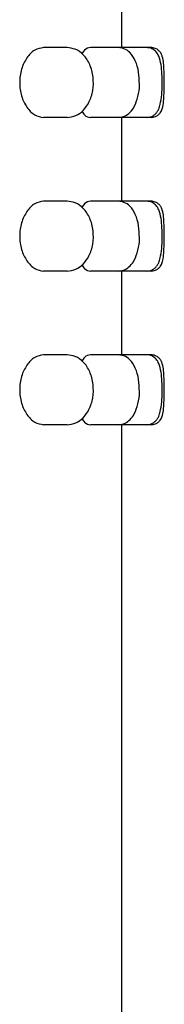
# Model space of a CAD drawing. Units: inches. Extents: x 4.7 to 39.6, y 36.9 to 59.1.
# Drawn here: x 10.6 to 10.8, y 45.2 to 46.6 of the extents above; entities that cross this region are included whole.
import ezdxf

# ---------------------------------------------------------------- set-up
doc = ezdxf.new("R2010")
doc.units = ezdxf.units.IN
doc.header["$MEASUREMENT"] = 0

# ---------------------------------------------------------------- blocks, each defined once
blk = doc.blocks.new('block 105')
at = {"color": 7, "lineweight": 25, "true_color": 0xffffff}
blk.add_lwpolyline([(10.7359, 46.5368), (10.7359, 46.6549)], dxfattribs=at)
blk = doc.blocks.new('block 106')
at = {"color": 7, "lineweight": 25, "true_color": 0xffffff}
blk.add_lwpolyline([(10.7359, 46.3203), (10.7359, 46.4384)], dxfattribs=at)
blk = doc.blocks.new('block 107')
at = {"color": 7, "lineweight": 25, "true_color": 0xffffff}
blk.add_lwpolyline([(10.7359, 46.1037), (10.7359, 46.2218)], dxfattribs=at)
blk = doc.blocks.new('block 108')
at = {"color": 7, "lineweight": 25, "true_color": 0xffffff}
blk.add_lwpolyline([(10.7359, 45.1293), (10.7359, 46.0053)], dxfattribs=at)
blk = doc.blocks.new('block 117')
at = {"color": 7, "lineweight": 25, "true_color": 0xffffff}
blk.add_open_spline([(10.6586, 46.4384), (10.6628, 46.4389), (10.6671, 46.4395), (10.671, 46.4411), (10.6748, 46.4426), (10.6782, 46.4452), (10.6813, 46.4482), (10.6846, 46.4516), (10.6874, 46.4555), (10.6896, 46.4599), (10.6921, 46.4649), (10.6939, 46.4705), (10.6949, 46.4763), (10.6959, 46.4824), (10.6961, 46.4888), (10.6954, 46.4951), (10.6947, 46.5014), (10.6931, 46.5076), (10.6906, 46.5131), (10.6883, 46.5183), (10.6853, 46.5228), (10.6815, 46.5267), (10.6782, 46.53), (10.6744, 46.5328), (10.6702, 46.5344), (10.6665, 46.5358), (10.6626, 46.5363), (10.6586, 46.5368)], degree=3, knots=[0, 0, 0, 0, 1, 1, 1, 2, 2, 2, 3, 3, 3, 4, 4, 4, 5, 5, 5, 6, 6, 6, 7, 7, 7, 8, 8, 8, 9, 9, 9, 9], dxfattribs=at)
blk = doc.blocks.new('block 119')
at = {"color": 7, "lineweight": 25, "true_color": 0xffffff}
blk.add_open_spline([(10.6586, 46.0053), (10.6628, 46.0058), (10.6671, 46.0064), (10.671, 46.008), (10.6748, 46.0095), (10.6782, 46.0121), (10.6813, 46.0152), (10.6846, 46.0185), (10.6874, 46.0224), (10.6896, 46.0268), (10.6921, 46.0318), (10.6939, 46.0374), (10.6949, 46.0432), (10.6959, 46.0494), (10.6961, 46.0558), (10.6954, 46.062), (10.6947, 46.0683), (10.6931, 46.0745), (10.6906, 46.08), (10.6883, 46.0852), (10.6853, 46.0898), (10.6815, 46.0936), (10.6782, 46.097), (10.6744, 46.0998), (10.6702, 46.1014), (10.6665, 46.1028), (10.6626, 46.1032), (10.6586, 46.1037)], degree=3, knots=[0, 0, 0, 0, 1, 1, 1, 2, 2, 2, 3, 3, 3, 4, 4, 4, 5, 5, 5, 6, 6, 6, 7, 7, 7, 8, 8, 8, 9, 9, 9, 9], dxfattribs=at)
blk = doc.blocks.new('block 123')
at = {"color": 7, "lineweight": 25, "true_color": 0xffffff}
blk.add_open_spline([(10.6586, 46.2218), (10.6628, 46.2224), (10.6671, 46.2229), (10.671, 46.2245), (10.6748, 46.2261), (10.6782, 46.2286), (10.6813, 46.2317), (10.6846, 46.235), (10.6874, 46.239), (10.6896, 46.2433), (10.6921, 46.2483), (10.6939, 46.2539), (10.6949, 46.2598), (10.6959, 46.2659), (10.6961, 46.2723), (10.6954, 46.2785), (10.6947, 46.2849), (10.6931, 46.291), (10.6906, 46.2966), (10.6883, 46.3017), (10.6853, 46.3063), (10.6815, 46.3102), (10.6782, 46.3135), (10.6744, 46.3163), (10.6702, 46.3179), (10.6665, 46.3193), (10.6626, 46.3198), (10.6586, 46.3203)], degree=3, knots=[0, 0, 0, 0, 1, 1, 1, 2, 2, 2, 3, 3, 3, 4, 4, 4, 5, 5, 5, 6, 6, 6, 7, 7, 7, 8, 8, 8, 9, 9, 9, 9], dxfattribs=at)
blk = doc.blocks.new('block 132')
at = {"color": 7, "lineweight": 25, "true_color": 0xffffff}
blk.add_open_spline([(10.7607, 46.052), (10.7606, 46.0578), (10.7604, 46.0636), (10.7596, 46.0691), (10.7588, 46.0749), (10.7572, 46.0804), (10.755, 46.0852), (10.7531, 46.0896), (10.7506, 46.0935), (10.7472, 46.0968), (10.7449, 46.0991), (10.7421, 46.1011), (10.7389, 46.1022), (10.7364, 46.1031), (10.7337, 46.1034), (10.7309, 46.1037)], degree=3, knots=[0, 0, 0, 0, 1, 1, 1, 2, 2, 2, 3, 3, 3, 4, 4, 4, 5, 5, 5, 5], dxfattribs=at)
blk = doc.blocks.new('block 133')
at = {"color": 7, "lineweight": 25, "true_color": 0xffffff}
blk.add_open_spline([(10.7309, 46.0053), (10.7343, 46.0058), (10.7376, 46.0062), (10.7406, 46.0075), (10.7432, 46.0087), (10.7455, 46.0105), (10.7476, 46.0126), (10.7499, 46.015), (10.7519, 46.0177), (10.7535, 46.0207), (10.7557, 46.0249), (10.7573, 46.0296), (10.7587, 46.0349), (10.76, 46.0401), (10.7611, 46.0458), (10.7608, 46.0514), (10.7607, 46.0516), (10.7607, 46.0518), (10.7607, 46.052)], degree=3, knots=[0, 0, 0, 0, 1, 1, 1, 2, 2, 2, 3, 3, 3, 4, 4, 4, 5, 5, 5, 6, 6, 6, 6], dxfattribs=at)
blk = doc.blocks.new('block 134')
at = {"color": 7, "lineweight": 25, "true_color": 0xffffff}
blk.add_open_spline([(10.7607, 46.4851), (10.7606, 46.4909), (10.7604, 46.4967), (10.7596, 46.5022), (10.7588, 46.508), (10.7572, 46.5134), (10.755, 46.5182), (10.7531, 46.5227), (10.7506, 46.5266), (10.7472, 46.5299), (10.7449, 46.5322), (10.7421, 46.5342), (10.7389, 46.5353), (10.7364, 46.5362), (10.7337, 46.5365), (10.7309, 46.5368)], degree=3, knots=[0, 0, 0, 0, 1, 1, 1, 2, 2, 2, 3, 3, 3, 4, 4, 4, 5, 5, 5, 5], dxfattribs=at)
blk = doc.blocks.new('block 135')
at = {"color": 7, "lineweight": 25, "true_color": 0xffffff}
blk.add_open_spline([(10.7309, 46.4384), (10.7343, 46.4388), (10.7376, 46.4393), (10.7406, 46.4406), (10.7432, 46.4418), (10.7455, 46.4436), (10.7476, 46.4456), (10.7499, 46.448), (10.7519, 46.4507), (10.7535, 46.4537), (10.7557, 46.4579), (10.7573, 46.4627), (10.7587, 46.4679), (10.76, 46.4732), (10.7611, 46.4788), (10.7608, 46.4845), (10.7607, 46.4847), (10.7607, 46.4849), (10.7607, 46.4851)], degree=3, knots=[0, 0, 0, 0, 1, 1, 1, 2, 2, 2, 3, 3, 3, 4, 4, 4, 5, 5, 5, 6, 6, 6, 6], dxfattribs=at)
blk = doc.blocks.new('block 140')
at = {"color": 7, "lineweight": 25, "true_color": 0xffffff}
blk.add_open_spline([(10.7607, 46.2686), (10.7606, 46.2744), (10.7604, 46.2802), (10.7596, 46.2857), (10.7588, 46.2915), (10.7572, 46.2969), (10.755, 46.3017), (10.7531, 46.3062), (10.7506, 46.3101), (10.7472, 46.3133), (10.7449, 46.3157), (10.7421, 46.3176), (10.7389, 46.3187), (10.7364, 46.3196), (10.7337, 46.3199), (10.7309, 46.3203)], degree=3, knots=[0, 0, 0, 0, 1, 1, 1, 2, 2, 2, 3, 3, 3, 4, 4, 4, 5, 5, 5, 5], dxfattribs=at)
blk = doc.blocks.new('block 141')
at = {"color": 7, "lineweight": 25, "true_color": 0xffffff}
blk.add_open_spline([(10.7309, 46.2218), (10.7343, 46.2223), (10.7376, 46.2228), (10.7406, 46.2241), (10.7432, 46.2252), (10.7455, 46.2271), (10.7476, 46.2291), (10.7499, 46.2315), (10.7519, 46.2342), (10.7535, 46.2372), (10.7557, 46.2414), (10.7573, 46.2462), (10.7587, 46.2514), (10.76, 46.2566), (10.7611, 46.2623), (10.7608, 46.268), (10.7607, 46.2682), (10.7607, 46.2684), (10.7607, 46.2686)], degree=3, knots=[0, 0, 0, 0, 1, 1, 1, 2, 2, 2, 3, 3, 3, 4, 4, 4, 5, 5, 5, 6, 6, 6, 6], dxfattribs=at)
blk = doc.blocks.new('block 144')
at = {"color": 7, "lineweight": 25, "true_color": 0xffffff}
blk.add_open_spline([(10.7929, 46.4854), (10.7929, 46.4901), (10.7929, 46.4948), (10.7926, 46.4993), (10.7924, 46.5041), (10.7919, 46.5086), (10.7913, 46.5126), (10.7906, 46.5171), (10.7897, 46.5208), (10.7881, 46.5246), (10.7873, 46.5267), (10.7861, 46.5288), (10.7844, 46.5308), (10.7831, 46.5322), (10.7816, 46.5335), (10.7797, 46.5346), (10.7779, 46.5356), (10.7759, 46.5364), (10.7738, 46.5366), (10.773, 46.5367), (10.7722, 46.5368), (10.7714, 46.5368)], degree=3, knots=[0, 0, 0, 0, 1, 1, 1, 2, 2, 2, 3, 3, 3, 4, 4, 4, 5, 5, 5, 6, 6, 6, 7, 7, 7, 7], dxfattribs=at)
blk = doc.blocks.new('block 145')
at = {"color": 7, "lineweight": 25, "true_color": 0xffffff}
blk.add_open_spline([(10.7714, 46.4384), (10.7738, 46.4387), (10.7761, 46.439), (10.7782, 46.4398), (10.7799, 46.4405), (10.7814, 46.4415), (10.7826, 46.4427), (10.7839, 46.4437), (10.7849, 46.4449), (10.7857, 46.4461), (10.7867, 46.4475), (10.7874, 46.4488), (10.788, 46.4502), (10.7889, 46.4524), (10.7896, 46.4545), (10.7901, 46.4569), (10.7911, 46.4609), (10.7917, 46.4654), (10.7922, 46.4705), (10.7927, 46.4749), (10.793, 46.4796), (10.7929, 46.4844), (10.7929, 46.4847), (10.7929, 46.4851), (10.7929, 46.4854)], degree=3, knots=[0, 0, 0, 0, 1, 1, 1, 2, 2, 2, 3, 3, 3, 4, 4, 4, 5, 5, 5, 6, 6, 6, 7, 7, 7, 8, 8, 8, 8], dxfattribs=at)
blk = doc.blocks.new('block 148')
at = {"color": 7, "lineweight": 25, "true_color": 0xffffff}
blk.add_open_spline([(10.7929, 46.0524), (10.7929, 46.057), (10.7929, 46.0617), (10.7926, 46.0662), (10.7924, 46.071), (10.7919, 46.0755), (10.7913, 46.0795), (10.7906, 46.084), (10.7897, 46.0878), (10.7881, 46.0915), (10.7873, 46.0936), (10.7861, 46.0957), (10.7844, 46.0977), (10.7831, 46.0991), (10.7816, 46.1005), (10.7797, 46.1015), (10.7779, 46.1026), (10.7759, 46.1033), (10.7738, 46.1036), (10.773, 46.1037), (10.7722, 46.1037), (10.7714, 46.1037)], degree=3, knots=[0, 0, 0, 0, 1, 1, 1, 2, 2, 2, 3, 3, 3, 4, 4, 4, 5, 5, 5, 6, 6, 6, 7, 7, 7, 7], dxfattribs=at)
blk = doc.blocks.new('block 149')
at = {"color": 7, "lineweight": 25, "true_color": 0xffffff}
blk.add_open_spline([(10.7714, 46.0053), (10.7738, 46.0056), (10.7761, 46.0059), (10.7782, 46.0068), (10.7799, 46.0074), (10.7814, 46.0085), (10.7826, 46.0096), (10.7839, 46.0107), (10.7849, 46.0118), (10.7857, 46.013), (10.7867, 46.0144), (10.7874, 46.0158), (10.788, 46.0171), (10.7889, 46.0193), (10.7896, 46.0215), (10.7901, 46.0239), (10.7911, 46.0278), (10.7917, 46.0323), (10.7922, 46.0374), (10.7927, 46.0418), (10.793, 46.0465), (10.7929, 46.0513), (10.7929, 46.0517), (10.7929, 46.052), (10.7929, 46.0524)], degree=3, knots=[0, 0, 0, 0, 1, 1, 1, 2, 2, 2, 3, 3, 3, 4, 4, 4, 5, 5, 5, 6, 6, 6, 7, 7, 7, 8, 8, 8, 8], dxfattribs=at)
blk = doc.blocks.new('block 152')
at = {"color": 7, "lineweight": 25, "true_color": 0xffffff}
blk.add_open_spline([(10.7929, 46.2689), (10.7929, 46.2736), (10.7929, 46.2783), (10.7926, 46.2827), (10.7924, 46.2875), (10.7919, 46.2921), (10.7913, 46.296), (10.7906, 46.3005), (10.7897, 46.3043), (10.7881, 46.3081), (10.7873, 46.3102), (10.7861, 46.3123), (10.7844, 46.3142), (10.7831, 46.3157), (10.7816, 46.317), (10.7797, 46.3181), (10.7779, 46.3191), (10.7759, 46.3198), (10.7738, 46.3201), (10.773, 46.3202), (10.7722, 46.3202), (10.7714, 46.3203)], degree=3, knots=[0, 0, 0, 0, 1, 1, 1, 2, 2, 2, 3, 3, 3, 4, 4, 4, 5, 5, 5, 6, 6, 6, 7, 7, 7, 7], dxfattribs=at)
blk = doc.blocks.new('block 153')
at = {"color": 7, "lineweight": 25, "true_color": 0xffffff}
blk.add_open_spline([(10.7714, 46.2218), (10.7738, 46.2221), (10.7761, 46.2224), (10.7782, 46.2233), (10.7799, 46.224), (10.7814, 46.225), (10.7826, 46.2261), (10.7839, 46.2272), (10.7849, 46.2284), (10.7857, 46.2296), (10.7867, 46.2309), (10.7874, 46.2323), (10.788, 46.2337), (10.7889, 46.2358), (10.7896, 46.238), (10.7901, 46.2404), (10.7911, 46.2443), (10.7917, 46.2489), (10.7922, 46.254), (10.7927, 46.2583), (10.793, 46.2631), (10.7929, 46.2678), (10.7929, 46.2682), (10.7929, 46.2685), (10.7929, 46.2689)], degree=3, knots=[0, 0, 0, 0, 1, 1, 1, 2, 2, 2, 3, 3, 3, 4, 4, 4, 5, 5, 5, 6, 6, 6, 7, 7, 7, 8, 8, 8, 8], dxfattribs=at)
blk = doc.blocks.new('block 162')
at = {"color": 7, "lineweight": 25, "true_color": 0xffffff}
blk.add_open_spline([(10.7959, 46.2714), (10.7959, 46.2721), (10.7959, 46.2728), (10.7959, 46.2735), (10.796, 46.2781), (10.7958, 46.2827), (10.7956, 46.2868), (10.7954, 46.2911), (10.7951, 46.295), (10.7948, 46.2982), (10.7945, 46.3018), (10.7942, 46.3045), (10.7931, 46.3078), (10.7927, 46.3091), (10.7923, 46.3104), (10.7915, 46.3118), (10.7908, 46.313), (10.7898, 46.3143), (10.7887, 46.3155), (10.7875, 46.3167), (10.786, 46.3178), (10.7845, 46.3186), (10.7827, 46.3194), (10.7808, 46.32), (10.7789, 46.3202), (10.7784, 46.3202), (10.7778, 46.3202), (10.7773, 46.3203)], degree=3, knots=[0, 0, 0, 0, 1, 1, 1, 2, 2, 2, 3, 3, 3, 4, 4, 4, 5, 5, 5, 6, 6, 6, 7, 7, 7, 8, 8, 8, 9, 9, 9, 9], dxfattribs=at)
blk = doc.blocks.new('block 163')
at = {"color": 7, "lineweight": 25, "true_color": 0xffffff}
blk.add_open_spline([(10.7773, 46.2218), (10.7793, 46.2221), (10.7814, 46.2223), (10.7833, 46.223), (10.7848, 46.2236), (10.7862, 46.2244), (10.7874, 46.2254), (10.7884, 46.2263), (10.7894, 46.2273), (10.7902, 46.2283), (10.7909, 46.2293), (10.7915, 46.2302), (10.7919, 46.2312), (10.7924, 46.2321), (10.7927, 46.233), (10.793, 46.2338), (10.7933, 46.2349), (10.7936, 46.2359), (10.7938, 46.237), (10.7944, 46.24), (10.7948, 46.2433), (10.7951, 46.2473), (10.7954, 46.2509), (10.7956, 46.255), (10.7958, 46.2594), (10.7959, 46.2632), (10.7959, 46.2673), (10.7959, 46.2714)], degree=3, knots=[0, 0, 0, 0, 1, 1, 1, 2, 2, 2, 3, 3, 3, 4, 4, 4, 5, 5, 5, 6, 6, 6, 7, 7, 7, 8, 8, 8, 9, 9, 9, 9], dxfattribs=at)
blk = doc.blocks.new('block 168')
at = {"color": 7, "lineweight": 25, "true_color": 0xffffff}
blk.add_open_spline([(10.7959, 46.0548), (10.7959, 46.0555), (10.7959, 46.0563), (10.7959, 46.057), (10.796, 46.0616), (10.7958, 46.0661), (10.7956, 46.0703), (10.7954, 46.0746), (10.7951, 46.0784), (10.7948, 46.0816), (10.7945, 46.0852), (10.7942, 46.088), (10.7931, 46.0913), (10.7927, 46.0925), (10.7923, 46.0938), (10.7915, 46.0952), (10.7908, 46.0965), (10.7898, 46.0978), (10.7887, 46.099), (10.7875, 46.1002), (10.786, 46.1012), (10.7845, 46.102), (10.7827, 46.1029), (10.7808, 46.1035), (10.7789, 46.1036), (10.7784, 46.1037), (10.7778, 46.1037), (10.7773, 46.1037)], degree=3, knots=[0, 0, 0, 0, 1, 1, 1, 2, 2, 2, 3, 3, 3, 4, 4, 4, 5, 5, 5, 6, 6, 6, 7, 7, 7, 8, 8, 8, 9, 9, 9, 9], dxfattribs=at)
blk = doc.blocks.new('block 169')
at = {"color": 7, "lineweight": 25, "true_color": 0xffffff}
blk.add_open_spline([(10.7773, 46.0053), (10.7793, 46.0055), (10.7814, 46.0058), (10.7833, 46.0065), (10.7848, 46.007), (10.7862, 46.0079), (10.7874, 46.0089), (10.7884, 46.0098), (10.7894, 46.0107), (10.7902, 46.0118), (10.7909, 46.0127), (10.7915, 46.0137), (10.7919, 46.0146), (10.7924, 46.0156), (10.7927, 46.0164), (10.793, 46.0172), (10.7933, 46.0184), (10.7936, 46.0194), (10.7938, 46.0204), (10.7944, 46.0235), (10.7948, 46.0268), (10.7951, 46.0308), (10.7954, 46.0343), (10.7956, 46.0385), (10.7958, 46.0429), (10.7959, 46.0467), (10.7959, 46.0508), (10.7959, 46.0548)], degree=3, knots=[0, 0, 0, 0, 1, 1, 1, 2, 2, 2, 3, 3, 3, 4, 4, 4, 5, 5, 5, 6, 6, 6, 7, 7, 7, 8, 8, 8, 9, 9, 9, 9], dxfattribs=at)
blk = doc.blocks.new('block 172')
at = {"color": 7, "lineweight": 25, "true_color": 0xffffff}
blk.add_open_spline([(10.7959, 46.4879), (10.7959, 46.4886), (10.7959, 46.4893), (10.7959, 46.4901), (10.796, 46.4946), (10.7958, 46.4992), (10.7956, 46.5034), (10.7954, 46.5076), (10.7951, 46.5115), (10.7948, 46.5147), (10.7945, 46.5183), (10.7942, 46.521), (10.7931, 46.5244), (10.7927, 46.5256), (10.7923, 46.5269), (10.7915, 46.5283), (10.7908, 46.5296), (10.7898, 46.5309), (10.7887, 46.532), (10.7875, 46.5333), (10.786, 46.5343), (10.7845, 46.5351), (10.7827, 46.536), (10.7808, 46.5365), (10.7789, 46.5367), (10.7784, 46.5368), (10.7778, 46.5368), (10.7773, 46.5368)], degree=3, knots=[0, 0, 0, 0, 1, 1, 1, 2, 2, 2, 3, 3, 3, 4, 4, 4, 5, 5, 5, 6, 6, 6, 7, 7, 7, 8, 8, 8, 9, 9, 9, 9], dxfattribs=at)
blk = doc.blocks.new('block 173')
at = {"color": 7, "lineweight": 25, "true_color": 0xffffff}
blk.add_open_spline([(10.7773, 46.4384), (10.7793, 46.4386), (10.7814, 46.4388), (10.7833, 46.4395), (10.7848, 46.4401), (10.7862, 46.441), (10.7874, 46.442), (10.7884, 46.4428), (10.7894, 46.4438), (10.7902, 46.4448), (10.7909, 46.4458), (10.7915, 46.4468), (10.7919, 46.4477), (10.7924, 46.4486), (10.7927, 46.4495), (10.793, 46.4503), (10.7933, 46.4514), (10.7936, 46.4525), (10.7938, 46.4535), (10.7944, 46.4565), (10.7948, 46.4598), (10.7951, 46.4639), (10.7954, 46.4674), (10.7956, 46.4715), (10.7958, 46.4759), (10.7959, 46.4798), (10.7959, 46.4838), (10.7959, 46.4879)], degree=3, knots=[0, 0, 0, 0, 1, 1, 1, 2, 2, 2, 3, 3, 3, 4, 4, 4, 5, 5, 5, 6, 6, 6, 7, 7, 7, 8, 8, 8, 9, 9, 9, 9], dxfattribs=at)
blk = doc.blocks.new('block 252')
at = {"color": 7, "lineweight": 25, "true_color": 0xffffff}
blk.add_open_spline([(10.6917, 46.5368), (10.6888, 46.5363), (10.686, 46.5359), (10.6834, 46.5331), (10.6821, 46.5317), (10.6809, 46.5298), (10.6797, 46.5279)], degree=3, knots=[0, 0, 0, 0, 1, 1, 1, 2, 2, 2, 2], dxfattribs=at)
blk = doc.blocks.new('block 253')
at = {"color": 7, "lineweight": 25, "true_color": 0xffffff}
blk.add_open_spline([(10.6798, 46.4472), (10.681, 46.4453), (10.6822, 46.4434), (10.6834, 46.4421), (10.686, 46.4393), (10.6888, 46.4388), (10.6917, 46.4384)], degree=3, knots=[0, 0, 0, 0, 1, 1, 1, 2, 2, 2, 2], dxfattribs=at)
blk = doc.blocks.new('block 254')
at = {"color": 7, "lineweight": 25, "true_color": 0xffffff}
blk.add_open_spline([(10.6917, 46.3203), (10.6888, 46.3198), (10.686, 46.3193), (10.6834, 46.3165), (10.6821, 46.3152), (10.6809, 46.3133), (10.6797, 46.3114)], degree=3, knots=[0, 0, 0, 0, 1, 1, 1, 2, 2, 2, 2], dxfattribs=at)
blk = doc.blocks.new('block 255')
at = {"color": 7, "lineweight": 25, "true_color": 0xffffff}
blk.add_open_spline([(10.6798, 46.2307), (10.681, 46.2288), (10.6822, 46.2269), (10.6834, 46.2255), (10.686, 46.2228), (10.6888, 46.2223), (10.6917, 46.2218)], degree=3, knots=[0, 0, 0, 0, 1, 1, 1, 2, 2, 2, 2], dxfattribs=at)
blk = doc.blocks.new('block 256')
at = {"color": 7, "lineweight": 25, "true_color": 0xffffff}
blk.add_open_spline([(10.6917, 46.1037), (10.6888, 46.1033), (10.686, 46.1028), (10.6834, 46.1), (10.6821, 46.0987), (10.6809, 46.0968), (10.6797, 46.0948)], degree=3, knots=[0, 0, 0, 0, 1, 1, 1, 2, 2, 2, 2], dxfattribs=at)
blk = doc.blocks.new('block 257')
at = {"color": 7, "lineweight": 25, "true_color": 0xffffff}
blk.add_open_spline([(10.6798, 46.0141), (10.681, 46.0122), (10.6822, 46.0104), (10.6834, 46.009), (10.686, 46.0062), (10.6888, 46.0058), (10.6917, 46.0053)], degree=3, knots=[0, 0, 0, 0, 1, 1, 1, 2, 2, 2, 2], dxfattribs=at)
blk = doc.blocks.new('block 263')
at = {"color": 7, "lineweight": 25, "true_color": 0xffffff}
blk.add_open_spline([(10.6254, 46.5368), (10.6212, 46.5361), (10.617, 46.5353), (10.613, 46.5331), (10.609, 46.5308), (10.6053, 46.527), (10.6021, 46.5224), (10.5989, 46.5178), (10.5963, 46.5124), (10.5945, 46.5064), (10.5927, 46.5005), (10.5918, 46.4941), (10.5918, 46.4876), (10.5918, 46.4811), (10.5927, 46.4747), (10.5945, 46.4687), (10.5963, 46.4628), (10.5989, 46.4574), (10.6021, 46.4528), (10.6053, 46.4481), (10.6091, 46.4443), (10.6131, 46.4421), (10.617, 46.4398), (10.6212, 46.4391), (10.6254, 46.4384)], degree=3, knots=[0, 0, 0, 0, 1, 1, 1, 2, 2, 2, 3, 3, 3, 4, 4, 4, 5, 5, 5, 6, 6, 6, 7, 7, 7, 8, 8, 8, 8], dxfattribs=at)
blk = doc.blocks.new('block 264')
at = {"color": 7, "lineweight": 25, "true_color": 0xffffff}
blk.add_open_spline([(10.6254, 46.3203), (10.6212, 46.3195), (10.617, 46.3188), (10.613, 46.3165), (10.609, 46.3143), (10.6053, 46.3105), (10.6021, 46.3059), (10.5989, 46.3013), (10.5963, 46.2958), (10.5945, 46.2899), (10.5927, 46.284), (10.5918, 46.2775), (10.5918, 46.2711), (10.5918, 46.2646), (10.5927, 46.2581), (10.5945, 46.2522), (10.5963, 46.2463), (10.5989, 46.2408), (10.6021, 46.2362), (10.6053, 46.2316), (10.6091, 46.2278), (10.6131, 46.2255), (10.617, 46.2233), (10.6212, 46.2226), (10.6254, 46.2218)], degree=3, knots=[0, 0, 0, 0, 1, 1, 1, 2, 2, 2, 3, 3, 3, 4, 4, 4, 5, 5, 5, 6, 6, 6, 7, 7, 7, 8, 8, 8, 8], dxfattribs=at)
blk = doc.blocks.new('block 265')
at = {"color": 7, "lineweight": 25, "true_color": 0xffffff}
blk.add_open_spline([(10.6254, 46.1037), (10.6212, 46.103), (10.617, 46.1023), (10.613, 46.1), (10.609, 46.0977), (10.6053, 46.094), (10.6021, 46.0893), (10.5989, 46.0847), (10.5963, 46.0793), (10.5945, 46.0734), (10.5927, 46.0674), (10.5918, 46.061), (10.5918, 46.0545), (10.5918, 46.0481), (10.5927, 46.0416), (10.5945, 46.0357), (10.5963, 46.0297), (10.5989, 46.0243), (10.6021, 46.0197), (10.6053, 46.0151), (10.6091, 46.0113), (10.6131, 46.009), (10.617, 46.0068), (10.6212, 46.006), (10.6254, 46.0053)], degree=3, knots=[0, 0, 0, 0, 1, 1, 1, 2, 2, 2, 3, 3, 3, 4, 4, 4, 5, 5, 5, 6, 6, 6, 7, 7, 7, 8, 8, 8, 8], dxfattribs=at)
blk = doc.blocks.new('block 276')
at = {"color": 7, "lineweight": 25, "true_color": 0xffffff}
blk.add_lwpolyline([(10.6586, 46.2218), (10.6254, 46.2218)], dxfattribs=at)
blk = doc.blocks.new('block 277')
at = {"color": 7, "lineweight": 25, "true_color": 0xffffff}
blk.add_lwpolyline([(10.6586, 46.3203), (10.6254, 46.3203)], dxfattribs=at)
blk = doc.blocks.new('block 278')
at = {"color": 7, "lineweight": 25, "true_color": 0xffffff}
blk.add_lwpolyline([(10.6586, 46.0053), (10.6254, 46.0053)], dxfattribs=at)
blk = doc.blocks.new('block 279')
at = {"color": 7, "lineweight": 25, "true_color": 0xffffff}
blk.add_lwpolyline([(10.6586, 46.1037), (10.6254, 46.1037)], dxfattribs=at)
blk = doc.blocks.new('block 280')
at = {"color": 7, "lineweight": 25, "true_color": 0xffffff}
blk.add_lwpolyline([(10.6586, 46.4384), (10.6254, 46.4384)], dxfattribs=at)
blk = doc.blocks.new('block 281')
at = {"color": 7, "lineweight": 25, "true_color": 0xffffff}
blk.add_lwpolyline([(10.6586, 46.5368), (10.6254, 46.5368)], dxfattribs=at)
blk = doc.blocks.new('block 296')
at = {"color": 7, "lineweight": 25, "true_color": 0xffffff}
blk.add_lwpolyline([(10.7309, 46.0053), (10.6917, 46.0053)], dxfattribs=at)
blk = doc.blocks.new('block 297')
at = {"color": 7, "lineweight": 25, "true_color": 0xffffff}
blk.add_lwpolyline([(10.7309, 46.1037), (10.6917, 46.1037)], dxfattribs=at)
blk = doc.blocks.new('block 306')
at = {"color": 7, "lineweight": 25, "true_color": 0xffffff}
blk.add_lwpolyline([(10.7309, 46.2218), (10.6917, 46.2218)], dxfattribs=at)
blk = doc.blocks.new('block 307')
at = {"color": 7, "lineweight": 25, "true_color": 0xffffff}
blk.add_lwpolyline([(10.7309, 46.3203), (10.6917, 46.3203)], dxfattribs=at)
blk = doc.blocks.new('block 308')
at = {"color": 7, "lineweight": 25, "true_color": 0xffffff}
blk.add_lwpolyline([(10.7309, 46.4384), (10.6917, 46.4384)], dxfattribs=at)
blk = doc.blocks.new('block 309')
at = {"color": 7, "lineweight": 25, "true_color": 0xffffff}
blk.add_lwpolyline([(10.7309, 46.5368), (10.6917, 46.5368)], dxfattribs=at)
blk = doc.blocks.new('block 314')
at = {"color": 7, "lineweight": 25, "true_color": 0xffffff}
blk.add_lwpolyline([(10.7714, 46.2218), (10.7309, 46.2218)], dxfattribs=at)
blk = doc.blocks.new('block 315')
at = {"color": 7, "lineweight": 25, "true_color": 0xffffff}
blk.add_lwpolyline([(10.7714, 46.3203), (10.7309, 46.3203)], dxfattribs=at)
blk = doc.blocks.new('block 316')
at = {"color": 7, "lineweight": 25, "true_color": 0xffffff}
blk.add_lwpolyline([(10.7714, 46.0053), (10.7309, 46.0053)], dxfattribs=at)
blk = doc.blocks.new('block 317')
at = {"color": 7, "lineweight": 25, "true_color": 0xffffff}
blk.add_lwpolyline([(10.7714, 46.1037), (10.7309, 46.1037)], dxfattribs=at)
blk = doc.blocks.new('block 320')
at = {"color": 7, "lineweight": 25, "true_color": 0xffffff}
blk.add_lwpolyline([(10.7714, 46.4384), (10.7309, 46.4384)], dxfattribs=at)
blk = doc.blocks.new('block 321')
at = {"color": 7, "lineweight": 25, "true_color": 0xffffff}
blk.add_lwpolyline([(10.7714, 46.5368), (10.7309, 46.5368)], dxfattribs=at)
blk = doc.blocks.new('block 326')
at = {"color": 7, "lineweight": 25, "true_color": 0xffffff}
blk.add_lwpolyline([(10.7773, 46.0053), (10.7714, 46.0053)], dxfattribs=at)
blk = doc.blocks.new('block 327')
at = {"color": 7, "lineweight": 25, "true_color": 0xffffff}
blk.add_lwpolyline([(10.7773, 46.1037), (10.7714, 46.1037)], dxfattribs=at)
blk = doc.blocks.new('block 328')
at = {"color": 7, "lineweight": 25, "true_color": 0xffffff}
blk.add_lwpolyline([(10.7773, 46.2218), (10.7714, 46.2218)], dxfattribs=at)
blk = doc.blocks.new('block 329')
at = {"color": 7, "lineweight": 25, "true_color": 0xffffff}
blk.add_lwpolyline([(10.7773, 46.3203), (10.7714, 46.3203)], dxfattribs=at)
blk = doc.blocks.new('block 338')
at = {"color": 7, "lineweight": 25, "true_color": 0xffffff}
blk.add_lwpolyline([(10.7773, 46.4384), (10.7714, 46.4384)], dxfattribs=at)
blk = doc.blocks.new('block 339')
at = {"color": 7, "lineweight": 25, "true_color": 0xffffff}
blk.add_lwpolyline([(10.7773, 46.5368), (10.7714, 46.5368)], dxfattribs=at)

msp = doc.modelspace()

# ---------------------------------------------------------------- block references
for name in ['block 105', 'block 263', 'block 281', 'block 117', 'block 252', 'block 309', 'block 134', 'block 321', 'block 144', 'block 339', 'block 172', 'block 135', 'block 145', 'block 173', 'block 280', 'block 253', 'block 308', 'block 320', 'block 106', 'block 338', 'block 264', 'block 277', 'block 123', 'block 254', 'block 307', 'block 140', 'block 315', 'block 152', 'block 329', 'block 162', 'block 163', 'block 141', 'block 153', 'block 255', 'block 276', 'block 306', 'block 314', 'block 107', 'block 328', 'block 265', 'block 279', 'block 119', 'block 256', 'block 297', 'block 132', 'block 317', 'block 148', 'block 327', 'block 168', 'block 133', 'block 149', 'block 169', 'block 257', 'block 278', 'block 296', 'block 316', 'block 108', 'block 326']:
    msp.add_blockref(name, (0, 0))

doc.saveas('drawing.dxf')
